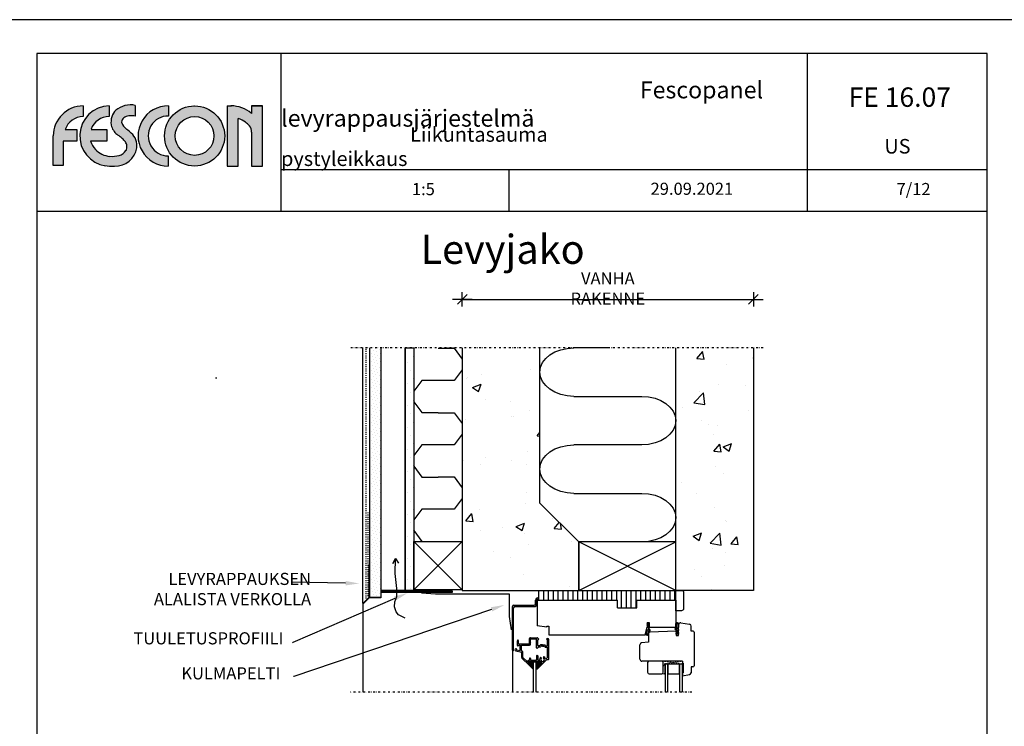
# Model space of a CAD drawing. Extents: x 0 to 30369, y 0 to 2970.
# Drawn here: x 7158 to 8172, y 2242 to 2970 of the extents above; entities that cross this region are included whole.
import ezdxf
from ezdxf import colors
from ezdxf.entities.mleader import LeaderData, LeaderLine
from ezdxf.enums import TextEntityAlignment as Align
from ezdxf.math import Vec2, Vec3

# ---------------------------------------------------------------- set-up
doc = ezdxf.new("R2010")
doc.units = 0
doc.header["$PDSIZE"] = 50
doc.linetypes.add('KEL', pattern=[2.25, 1, -1.25])
doc.linetypes.add('PKEL', pattern=[5, 2, -1.5, 0, -1.5])
doc.layers.get('0').update_dxf_attribs({"color": 1, "linetype": 'CONTINUOUS'})
doc.layers.get('Defpoints').update_dxf_attribs({"linetype": 'CONTINUOUS'})
for name, color, linetype in [('5', 5, 'CONTINUOUS'), ('6', 6, 'CONTINUOUS'), ('7', 7, 'CONTINUOUS'), ('R3-1', 6, 'CONTINUOUS'), ('R3-2', 7, 'CONTINUOUS'), ('R3RAUD-2', 7, 'CONTINUOUS'), ('R3US', 7, 'CONTINUOUS'), ('r4listat', 7, 'CONTINUOUS'), ('R5AINE', 15, 'CONTINUOUS'), ('R5BETMUS', 254, 'CONTINUOUS'), ('R8KATKOS', 8, 'CONTINUOUS'), ('R8MERKINNAT', 6, 'CONTINUOUS'), ('R8PAAMIT', 6, 'CONTINUOUS'), ('R8TXT-1', 6, 'CONTINUOUS'), ('R8TXT-2', 7, 'CONTINUOUS')]:
    doc.layers.add(name, color=color, linetype=linetype)
doc.layers.add('fesconlogo', color=7, linetype='CONTINUOUS', true_color=0xe00000)
doc.layers.add('R0KOMMENTIT', color=1, linetype='CONTINUOUS', plot=False)
doc.styles.add('S', font='istorak', dxfattribs={"width": 0.8})
doc.styles.get("Standard").update_dxf_attribs({"font": 'arial.ttf'})
doc.dimstyles.new('RAK0', dxfattribs={"dimscale": 20, "dimtxt": 2.5, "dimasz": 0.1, "dimexe": 0, "dimexo": 0, "dimgap": 1, "dimtad": 1, "dimdec": 0, "dimzin": 0, "dimdsep": 46, "dimtxsty": 'S', "dimblk": 'R8MITTA', "dimblk1": 'R8MITTA', "dimblk2": 'R8MITTA', "dimsah": 1, "dimcen": 2.5, "dimse1": 1, "dimse2": 1, "dimclrt": 3, "dimadec": 0, "dimazin": 0, "dimtp": 6, "dimtm": 6, "dimtfac": 1, "dimtdec": 4, "dimtofl": 0, "dimtmove": 0, "dimatfit": 3, "dimldrblk": 'R8MITTA', "dimfxl": 1, "dimtolj": 1, "dimtzin": 0, "dimarcsym": 0})

# ---------------------------------------------------------------- blocks, each defined once
blk = doc.blocks.new('R8MITTA', base_point=(3180, 3140))
for p, q in [((3170, 3130), (3190, 3150)), ((3180, 3155), (3180, 3125)), ((3160, 3140), (3200, 3140))]:
    blk.add_line(p, q)
blk = doc.blocks.new('*D36')
at = {"layer": 'Defpoints', "color": 0, "transparency": 16777216}
for p in [(7913.8, 2681.7), (7613.8, 2631.7), (7913.8, 2631.7)]:
    blk.add_point(p, dxfattribs=at)
at = {"layer": 'R8PAAMIT', "color": 0, "lineweight": -2, "transparency": 16777216}
blk.add_line((7614.3, 2681.7), (7913.3, 2681.7), dxfattribs=at)
at = {"layer": 'R8PAAMIT', "color": 0, "lineweight": -2, "transparency": 16777216, "xscale": 0.5, "yscale": 0.5, "zscale": 0.5, "rotation": 180}
blk.add_blockref('R8MITTA', (7613.8, 2681.7), dxfattribs=at)
at = {"layer": 'R8PAAMIT', "color": 0, "lineweight": -2, "transparency": 16777216, "xscale": 0.5, "yscale": 0.5, "zscale": 0.5}
blk.add_blockref('R8MITTA', (7913.8, 2681.7), dxfattribs=at)
at = {"layer": 'R8PAAMIT', "color": 3, "transparency": 16777216, "insert": (7763.8, 2692.9), "char_height": 12.5, "attachment_point": 5, "style": 'S'}
blk.add_mtext('\\A1;VANHA RAKENNE', dxfattribs=at)
blk = doc.blocks.new('_DatumFilled')
at = {"color": 0, "linetype": 'ByBlock'}
blk.add_solid([(0, 0.6), (-1, 0), (0, -0.6)], dxfattribs=at)
blk = doc.blocks.new('r4iksmb1')
at = {"layer": 'R3-1'}
for p, q in [((-144.5, -18.8), (-144.5, -15.2)), ((-143.3, -20), (-143.3, -15.2)), ((-143, -15), (-143, -41.5)), ((-143, -15), (-60, -15)), ((-142.1, -12.8), (-141.9, -12.8)), ((-142.1, -14), (-141.9, -14)), ((-60, -23), (-60, -15)), ((-40, -23), (-40, -15)), ((-40, -15), (0, -15)), ((0, -15), (0, -43)), ((-168.3, -66.7), (-168.3, -21.8)), ((-167.1, -66.7), (-167.1, -23)), ((-166.8, -20.3), (-146, -20.3)), ((-165.6, -21.5), (-144.8, -21.5)), ((-60, -23), (-40, -23)), ((-29.5, -38), (-27.5, -38)), ((-29.5, -38), (-29.5, -43)), ((-29.5, -39.1), (-28.8, -38)), ((-29.2, -39.3), (-29.5, -39.1)), ((-29.5, -40.5), (-29.2, -40.3)), ((-29.5, -40.9), (-29.5, -40.5)), ((-29.2, -40.3), (-29.2, -39.3)), ((-28.8, -38), (-28.5, -38.1)), ((-28.5, -38.1), (-27.5, -39.5)), ((-28.1, -39.7), (-28.3, -40)), ((-28.3, -40), (-28.3, -41)), ((-27.5, -40.6), (-28.1, -39.7)), ((-27.5, -38), (-27.5, -43)), ((-27.5, -39.5), (-27.5, -40.6)), ((0, -39.2), (0.7, -38.6)), ((0, -43.4), (0, -39.2)), ((0.8, -39.5), (0.7, -39.5)), ((0.8, -42), (0.8, -39.7)), ((0.9, -39.3), (1.1, -39.2)), ((1, -38.4), (1.9, -38.4)), ((1.4, -39.1), (1.9, -39.1)), ((1.9, -39.1), (2.2, -39.5)), ((2.1, -38.5), (2.7, -38.8)), ((2.4, -39.8), (2.3, -40.5)), ((2.3, -40.5), (2.3, -42.3)), ((3, -40.1), (2.9, -43)), ((3, -39.1), (3.1, -39.7)), ((3.1, -39.7), (3, -40.1)), ((3, -51.5), (3, -40.5)), ((5.3, -38.5), (14.2, -40)), ((-133, -43), (-143, -41.5)), ((-133, -42), (-131, -42)), ((-131, -42), (-131, -51)), ((-31.5, -51), (-29.5, -43)), ((-31.1, -49.4), (-30.4, -46.6)), ((-31.1, -50), (-31.1, -49.4)), ((-30.9, -50.8), (-31.1, -50)), ((-30.4, -46.6), (-29.9, -45.4)), ((-30.4, -49.7), (-30.2, -49)), ((-30.3, -50.4), (-30.4, -50.1)), ((-29.9, -50.4), (-30.3, -50.4)), ((-30.2, -49), (-29.8, -47.3)), ((-29.9, -45.4), (-29.7, -44.8)), ((-29.8, -47.3), (-29.5, -46.3)), ((-29.7, -44.3), (-29.5, -43.1)), ((-29.7, -44.3), (-29.7, -44.3)), ((-29.7, -44.5), (-29.7, -44.3)), ((-29.7, -44.8), (-29.7, -44.5)), ((-29.2, -41.2), (-29.5, -40.9)), ((-29.5, -43.1), (-29.2, -42.5)), ((-29.2, -50), (-29.5, -50.3)), ((-29.3, -46), (-28.2, -45.4)), ((-29.2, -42.5), (-29.2, -41.2)), ((-28.8, -49.3), (-29.2, -50)), ((-28.5, -47.5), (-28.8, -49.3)), ((-28.3, -50.4), (-28.7, -51)), ((-27.5, -46.4), (-28.5, -47.5)), ((-28.3, -42.5), (-28.4, -43.3)), ((-28.3, -41), (-27.5, -41.9)), ((-28.2, -42.2), (-28.3, -42.5)), ((-27.9, -48.4), (-28.3, -50.4)), ((-27.7, -42.7), (-28.2, -42.2)), ((-28, -49.2), (-28, -58.5)), ((-27.9, -44.3), (-27.1, -44.7)), ((-27.5, -42.5), (-27.7, -42.7)), ((-27.3, -47.5), (-27.7, -48)), ((-27.6, -45.6), (-27.4, -45.8)), ((-27.5, -41.9), (-27.5, -42.5)), ((-27.5, -43), (0, -43)), ((-27.3, -47.4), (-26.9, -47.3)), ((-26.2, -45.9), (-27.1, -44.7)), ((0.5, -47.1), (-26.8, -48)), ((-26.3, -46.4), (-26.2, -45.9)), ((-0.7, -44.2), (-0.8, -45)), ((0, -43.4), (-0.6, -43.9)), ((-0.6, -45.5), (0.1, -45.8)), ((0.2, -44.3), (0.1, -44.5)), ((0.1, -45.8), (1.2, -46.2)), ((0.7, -43.8), (0.2, -44.3)), ((0.4, -50), (0.5, -48.9)), ((1.9, -51.4), (0.4, -50)), ((0.5, -45), (0.7, -45.1)), ((0.5, -47.1), (0.6, -46.9)), ((0.5, -47.1), (0.5, -51.6)), ((0.5, -47.7), (0.5, -47.1)), ((1.7, -48.5), (0.5, -47.7)), ((0.5, -48.9), (1.5, -49.8)), ((0.6, -46.9), (1.6, -47.3)), ((0.8, -43.4), (0.8, -42)), ((1.3, -44.9), (1.5, -44.5)), ((1.5, -49.8), (1.7, -49.5)), ((2.1, -43.2), (1.6, -44.4)), ((1.7, -47), (1.6, -46.5)), ((1.6, -47.3), (1.7, -47)), ((1.7, -49.5), (1.7, -48.5)), ((2.3, -42.3), (2.1, -43.2)), ((2.4, -44.1), (2.2, -44.8)), ((2.2, -44.8), (2.2, -44.9)), ((2.9, -50.3), (2.2, -51.5)), ((2.9, -43), (2.4, -44.1)), ((3, -46.3), (2.6, -47)), ((2.6, -47), (2.6, -48.3)), ((2.6, -48.3), (2.9, -48.6)), ((2.7, -49.1), (2.6, -50.2)), ((2.6, -50.2), (2.9, -50.3)), ((2.9, -49), (2.7, -49.1)), ((2.8, -45.4), (3, -45.4)), ((2.9, -48.6), (2.9, -49)), ((3, -45.4), (3, -46.3)), ((16, -47), (15.8, -41.9)), ((18, -47), (16, -47)), ((19, -48), (19, -82.7)), ((-163.3, -61.7), (-163.3, -56.9)), ((-162.1, -59.9), (-162.1, -56.9)), ((-161.8, -60.2), (-151.1, -60.2)), ((-150.8, -59.9), (-150.8, -54.8)), ((-149.8, -53.8), (-142.5, -53.8)), ((-149.6, -59.2), (-149.6, -55.3)), ((-149.6, -59.2), (-149.4, -59.4)), ((-149.6, -59.5), (-149.4, -59.4)), ((-149.6, -60.4), (-149.6, -59.5)), ((-149.3, -55), (-148.5, -55)), ((-148.5, -55), (-148.4, -55.1)), ((-148.2, -55), (-148.4, -55.1)), ((-148.2, -55), (-144.7, -55)), ((-144.7, -55), (-144.6, -55.1)), ((-144.4, -55), (-144.6, -55.1)), ((-144.4, -55), (-143.7, -55)), ((-143.4, -64.3), (-143.4, -55.3)), ((-142.2, -54.5), (-142.2, -54.1)), ((-142.2, -62), (-142.2, -56.1)), ((-141.7, -54.8), (-141.9, -54.8)), ((-141.7, -55.8), (-141.9, -55.8)), ((-141.2, -55.3), (-141.2, -55.3)), ((-133.2, -55.3), (-133.2, -55.3)), ((-132.7, -54.8), (-132, -54.8)), ((-132.7, -55.8), (-132.5, -55.8)), ((-132.2, -62), (-132.2, -56.1)), ((-131, -51), (-31.5, -51)), ((-131, -76.1), (-131, -55.8)), ((-28, -58.5), (-35.2, -59.2)), ((-30, -51.3), (-30.9, -50.8)), ((-29.1, -51.2), (-30, -51.3)), ((0.5, -51.6), (3, -51.5)), ((2.2, -51.5), (1.9, -51.4)), ((-165.8, -66.3), (-165.8, -66.3)), ((-165, -67.3), (-159, -68.6)), ((-164.8, -65.3), (-164.4, -65.3)), ((-164.1, -66), (-164.1, -65.6)), ((-163.9, -66.3), (-160.7, -67)), ((-161.8, -61.4), (-160.6, -61.4)), ((-160.3, -66.7), (-160.3, -61.7)), ((-159.1, -67.1), (-159.1, -61.4)), ((-159.1, -61.4), (-150.6, -61.4)), ((-158.9, -67.4), (-158.4, -67.5)), ((-158.8, -74.2), (-158.8, -68.9)), ((-157.6, -74.1), (-157.6, -68.5)), ((-142.2, -63.8), (-142.2, -64.3)), ((-140.4, -62.3), (-141.9, -62.3)), ((-139.8, -63.5), (-141.9, -63.5)), ((-139.8, -61.4), (-140.2, -62.1)), ((-137.3, -61.3), (-139.5, -61.3)), ((-139.1, -62.6), (-139.5, -63.3)), ((-137.2, -62.5), (-138.8, -62.5)), ((-137.3, -61.3), (-137.2, -61.4)), ((-137, -61.3), (-137.2, -61.4)), ((-137.2, -62.5), (-135.6, -62.5)), ((-137, -61.3), (-134.9, -61.3)), ((-135.3, -62.6), (-134.9, -63.3)), ((-134.6, -61.4), (-134.2, -62.1)), ((-134.6, -63.5), (-132.5, -63.5)), ((-133.9, -62.3), (-132.5, -62.3)), ((-132.2, -73.9), (-132.2, -63.8)), ((-37, -76), (-37, -61.2)), ((-151.2, -82.2), (-158.5, -74.9)), ((-153.2, -78.5), (-157.6, -74.1)), ((-150.8, -76.6), (-152.8, -78.5)), ((-150.5, -78), (-152, -79.5)), ((-151.8, -80), (-150.8, -80)), ((-150.8, -75.4), (-150.8, -76.6)), ((-150.3, -77.9), (-140.1, -77.9)), ((-150.3, -81.8), (-150.3, -80.5)), ((-149.6, -75.4), (-149.6, -75.5)), ((-149.6, -75.5), (-149.4, -75.7)), ((-149.6, -75.8), (-149.4, -75.7)), ((-149.6, -75.8), (-149.6, -76.6)), ((-149.3, -76.9), (-148.5, -76.9)), ((-148.5, -76.9), (-148.4, -76.7)), ((-148.2, -76.9), (-148.4, -76.7)), ((-148.2, -76.9), (-144.7, -76.9)), ((-144.7, -76.9), (-144.6, -76.7)), ((-144.4, -76.9), (-144.6, -76.7)), ((-144.4, -76.9), (-143.7, -76.9)), ((-143.4, -72.4), (-143.4, -76.6)), ((-143.3, -85.1), (-138, -79.8)), ((-142.5, -85.9), (-133.1, -76.5)), ((-142.2, -72.4), (-142.2, -76.6)), ((-141.9, -76.9), (-140.6, -76.9)), ((-138.6, -74.7), (-139, -74.3)), ((-136.5, -74.3), (-136.2, -73.8)), ((-133.7, -75.6), (-132.3, -74.1)), ((-132.9, -76.4), (-131.3, -76.4)), ((7, -78), (-35, -78)), ((-29, -79.5), (-29, -89.5)), ((-14.5, -78), (-27.5, -78)), ((-13, -89.5), (-13, -79.5)), ((7, -78), (7, -80)), ((7, -80), (7.7, -80)), ((7.7, -80), (7.7, -90)), ((-151.2, -82.2), (-147, -86.1)), ((-142.9, -86.2), (-144, -86.2)), ((-27.5, -91), (-14.5, -91)), ((-13.8, -90.8), (-12, -90.9)), ((-13, -83), (-11.8, -81.9)), ((-11.7, -81.9), (-11.2, -81.9)), ((-11, -89.9), (-11, -82.1)), ((7, -90), (7, -93)), ((7, -90), (7.7, -90)), ((16, -84), (15.8, -89.9)), ((17.7, -84), (16, -84)), ((7, -93), (14.1, -91.8))]:
    blk.add_line(p, q, dxfattribs=at)
at = {"layer": 'R3-1', "linetype": 'Continuous'}
blk.add_line((-133, -43), (-133, -42), dxfattribs=at)
at = {"layer": 'R3-1'}
for points in [[(-144, -110), (-144, -79), (-147, -79), (-147, -110)], [(-8, -110), (-8, -81), (-11, -81), (-11, -110)], [(-8, -81), (-8, -91), (4, -91), (4, -81), (-8, -81)], [(7, -110), (7, -81), (4, -81), (4, -110)]]:
    blk.add_lwpolyline(points, dxfattribs=at)
at = {"layer": 'R3-1', "linetype": 'KEL'}
blk.add_lwpolyline([(-11, -81), (-11, -78), (7, -81), (7, -78), (-11, -81)], dxfattribs=at)
at = {"layer": 'R3-1'}
for centre, radius, start, end in [((-146, -18.8), 1.5, 270, 0), ((-144.8, -20), 1.5, 270, 0), ((-142.1, -15.2), 2.4, 90, 180), ((-142.1, -15.2), 1.2, 90, 180), ((-141.9, -13.4), 0.6, 270, 90), ((-166.8, -21.8), 1.5, 90, 180), ((-165.6, -23), 1.5, 90, 180), ((1, -38.9), 0.5, 92.5786, 133.5197), ((1.3, -39.7), 0.5, 131.6005, 180.5122), ((1.4, -39.6), 0.5, 87.1873, 131.6005), ((1.9, -38.9), 0.5, 61.0304, 92.5786), ((1.9, -39.8), 0.5, 357.0576, 40.9603), ((2.5, -39.2), 0.5, 14.1614, 61.0304), ((5, -40.5), 2, 80.2776, 180), ((13.9, -42), 2, 1.6584, 80.2776), ((-30, -49.9), 0.5, 162.9236, 204.5547), ((-29.8, -49.9), 0.5, 263.2516, 311.6005), ((-29, -46.4), 0.5, 119.2055, 161.9163), ((-27.4, -43.4), 1, 171.5343, 243.778), ((-28, -45.8), 0.5, 30.6293, 119.2055), ((-26.8, -49.2), 1.25, 91.8476, 180), ((-26.9, -48.6), 1, 144.4282, 169.4858), ((-27.9, -46.1), 0.5, 317.1028, 30.6293), ((-27.3, -46.3), 1, 290.9531, 355.4384), ((-0.3, -45), 0.5, 174.1307, 241.0304), ((-0.2, -44.2), 0.5, 130.9495, 174.1307), ((0.6, -44.5), 0.5, 175.8497, 252.8383), ((0.3, -43.5), 0.5, 311.25, 2.5453), ((0.9, -44.6), 0.5, 252.8383, 320.5667), ((1.1, -46.6), 0.5, 18.155, 73.5138), ((1.1, -44.2), 0.5, 320.5667, 335.3834), ((2.7, -44.9), 0.5, 182.5226, 274.4148), ((18, -48), 1, 0, 90), ((-162.7, -56.9), 0.6, 0, 180), ((-161.8, -59.9), 0.3, 180, 270), ((-151.1, -59.9), 0.3, 270, 0), ((-149.8, -54.8), 1, 90, 180), ((-150.6, -60.4), 1, 270, 360), ((-149.3, -55.3), 0.3, 90, 180), ((-143.7, -55.3), 0.3, 0, 90), ((-142.5, -54.1), 0.3, 0, 90), ((-141.9, -54.5), 0.3, 180, 270), ((-141.9, -56.1), 0.3, 90, 180), ((-141.7, -55.3), 0.5, 360, 90), ((-141.7, -55.3), 0.5, 270, 0), ((-132.7, -55.3), 0.5, 90, 180), ((-132.7, -55.3), 0.5, 180, 270), ((-132.5, -56.1), 0.3, 0, 90), ((-132, -55.8), 1, 0, 90), ((-35, -61.2), 2, 95.6446, 180), ((-29.1, -50.7), 0.5, 272.5786, 324.82), ((-167.7, -66.7), 0.6, 180, 0), ((-164.8, -66.3), 1, 90, 180), ((-164.8, -66.3), 1, 180, 258), ((-164.4, -65.6), 0.3, 0, 90), ((-163.8, -66), 0.3, 180, 258), ((-162.7, -61.7), 0.6, 180, 0), ((-161.8, -61.7), 0.3, 90, 180), ((-160.6, -66.7), 0.3, 258, 0), ((-160.6, -61.7), 0.3, 0, 90), ((-158.8, -67.1), 0.3, 180, 258), ((-159.1, -68.9), 0.3, 0, 78), ((-158.6, -68.5), 1, 360, 78), ((-142.8, -64.3), 0.6, 180, 0), ((-141.9, -62), 0.3, 180, 270), ((-141.9, -63.8), 0.3, 90, 180), ((-140.4, -62), 0.3, 270, 330), ((-139.5, -61.6), 0.3, 90, 150), ((-139.8, -63.2), 0.3, 270, 330), ((-138.8, -62.8), 0.3, 90, 150), ((-135.6, -62.8), 0.3, 30, 90), ((-134.9, -61.6), 0.3, 30, 90), ((-134.6, -63.2), 0.3, 210, 270), ((-133.9, -62), 0.3, 210, 270), ((-132.5, -62), 0.3, 270, 360), ((-132.5, -63.8), 0.3, 360, 90), ((-157.8, -74.2), 1, 180, 225), ((-153, -78.3), 0.3, 225, 315), ((-151.8, -79.7), 0.3, 135, 270), ((-150.2, -75.5), 0.6, 0, 180), ((-150.8, -80.5), 0.55, 360, 90), ((-150.3, -78.2), 0.3, 90, 135), ((-149.3, -76.6), 0.3, 180, 270), ((-143.7, -76.6), 0.3, 270, 0), ((-142.8, -72.5), 0.6, 0, 180), ((-141.9, -76.6), 0.3, 180, 270), ((-140.6, -76.6), 0.3, 270, 3.3723), ((-137.2, -76.4), 3.1, 136.1506, 183.3723), ((-140.1, -78.2), 0.3, 31.9657, 90), ((-137.2, -76.4), 3.1, 211.9657, 252.2006), ((-139.2, -74.4), 0.3, 40, 136.1506), ((-137.2, -76.4), 1.9, 137.8375, 62.1625), ((-138.8, -74.9), 0.3, 317.8375, 40), ((-138.2, -79.6), 0.3, 315, 72.2006), ((-136.2, -74.4), 0.3, 160, 242.1625), ((-136, -73.9), 0.3, 63.8494, 160), ((-137.2, -76.4), 3.1, 17.7994, 63.8494), ((-134, -75.3), 0.3, 197.7994, 315), ((-132.9, -76.7), 0.3, 90, 135), ((-132.5, -73.9), 0.3, 315, 0), ((-131.3, -76.1), 0.3, 270, 0), ((-35, -76), 2, 180, 270), ((-27.5, -79.5), 1.5, 90, 180), ((-14.5, -79.5), 1.5, 0, 90), ((-150.8, -81.8), 0.55, 225, 0), ((-142.9, -85.5), 0.55, 135, 315), ((-27.5, -89.5), 1.5, 180, 270), ((-14.5, -89.5), 1.5, 270, 0), ((-12, -89.9), 1, 267.7291, 0), ((-11.7, -82.1), 0.2, 90, 131.4641), ((-11.2, -82.1), 0.2, 0, 90), ((13.8, -89.8), 2, 279.5108, 357.9664), ((17.7, -82.7), 1.25, 270, 0)]:
    blk.add_arc(centre, radius, start, end, dxfattribs=at)
for p in [(-151, -79), (-150, -79), (-150, -80), (-150, -81), (-149, -79), (-149, -80), (-149, -81), (-148, -79), (-148, -80), (-148, -81), (-143, -79), (-143, -80), (-143, -81), (-142, -79), (-142, -80), (-142, -81), (-141, -79), (-141, -80), (-141, -81), (-140, -79), (-140, -80), (-140, -81), (-139, -80), (-150, -82), (-149, -82), (-149, -83), (-148, -82), (-148, -83), (-148, -84), (-143, -82), (-143, -83), (-143, -84), (-142, -82), (-142, -83), (-141, -82)]:
    blk.add_point(p, dxfattribs=at)
blk = doc.blocks.new('r45200')
at = {"layer": 'r4listat'}
blk.add_lwpolyline([(0, 0), (0, 21), (6, 21, -0.414214), (8, 19), (8, 2, -0.414214), (6, 0)], format="xyb", close=True, dxfattribs=at)
blk = doc.blocks.new('r5villa2')
blk.add_lwpolyline([(0, 0.5), (0, 0.75, -1), (0.5, 0.75), (0.5, 0.25, 1), (1, 0.25), (1, 0.5)], format="xyb")
blk = doc.blocks.new('r5villap')
for p, q in [((0.167, 1), (0, 0.833)), ((0.333, 1), (0.167, 1)), ((0.5, 0.833), (0.333, 1)), ((0, 0.833), (0, 0.5)), ((0.5, 0.167), (0.5, 0.833)), ((1, 0.5), (1, 0.167)), ((0.667, 0), (0.5, 0.167)), ((1, 0.167), (0.833, 0)), ((0.833, 0), (0.667, 0))]:
    blk.add_line(p, q)
blk = doc.blocks.new('Fescon logo')
at = {"layer": 'fesconlogo'}
h = blk.add_hatch(color=256, dxfattribs=at)
h.dxf.hatch_style = 1
h.paths.add_polyline_path([(61.6, 100.7), (61.6, 122.7, 0.411972), (0.1, 60.7), (0.1, 0), (20.2, 0), (20.2, 49.8), (48.9, 49.8), (48.9, 74.1), (24.5, 74.1, -0.313483)])
h = blk.add_hatch(color=256, dxfattribs=at)
h.dxf.hatch_style = 1
h.paths.add_polyline_path([(115.1, 100.7), (115.1, 122.7, 0.905203), (105.9, -0.4, 0.047568), (126.5, -1.9, 0.370979), (172.2, 36.4, 0.25306), (160.8, 66.5, 0.040276), (151.5, 74.2, -0.179097), (141, 88.9, -0.230409), (145.7, 98, -0.151902), (155.7, 102.3, -0.070189), (169.1, 101.4), (169.2, 123.7, 0.226311), (128.9, 113.6, 0.032023), (126.5, 111.3, 0.23437), (120.3, 79.9, 0.148586), (133.5, 62.3, -0.021158), (142.1, 55.6, -0.036448), (148.8, 48.5, -0.157378), (151.6, 40.4, -0.127708), (150.1, 30.5, -0.184017), (135.4, 20.2, -0.087401), (116.5, 18.7, -0.183079), (86.9, 32.8, -0.124036), (77.1, 49.8), (110.8, 49.8), (110.8, 74.3), (78, 74.3, -0.312233)])
h = blk.add_hatch(color=256, dxfattribs=at)
h.dxf.hatch_style = 1
h.paths.add_polyline_path([(237.1, -1.3), (237.1, 19.7, -1.013026), (237.6, 101.7), (237.6, 122.7, 1.008595)])
h = blk.add_hatch(color=256, dxfattribs=at)
h.dxf.hatch_style = 1
h.paths.add_polyline_path([(229.4, 60.7, 1), (353.4, 60.7, 1)])
h.paths.add_polyline_path([(331.4, 60.7, -1), (251.4, 60.7, -1)], flags=16)
h = blk.add_hatch(color=256, dxfattribs=at)
h.dxf.hatch_style = 1
h.paths.add_polyline_path([(366.4, 122.7), (358.7, 122.7), (358.7, -1.4), (381.3, -1.4), (381.3, 96.4, -0.076807), (396.5, 89.1, -0.05985), (404.6, 81.6, -0.148512), (409, 68.2), (409, -1.3), (431.1, -1.3), (431.1, 122.7), (408.9, 122.7), (408.9, 107.2, 0.180542)])
for p, q in [((61.6, 122.7), (61.6, 100.7)), ((115.1, 122.7), (115.1, 100.7)), ((169.2, 123.7), (169.1, 101.4)), ((237.6, 122.7), (237.6, 101.7)), ((289.8, 122.7), (290.7, 122.7)), ((358.7, 122.7), (358.7, -1.4)), ((358.7, 122.7), (367.4, 122.7)), ((431.1, 122.7), (408.9, 122.7)), ((408.9, 122.7), (408.9, 107.2)), ((408.9, 122.7), (431.1, 122.7)), ((431.1, -1.3), (431.1, 122.7)), ((381.3, -1.4), (381.3, 96.4)), ((24.5, 74.1), (48.9, 74.1)), ((48.9, 74.1), (48.9, 49.8)), ((78, 74.3), (110.8, 74.3)), ((110.8, 74.3), (110.8, 49.8)), ((409, 68.2), (409, -1.3)), ((0.1, 0), (0.1, 60.7)), ((48.9, 49.8), (20.2, 49.8)), ((20.2, 49.8), (20.2, 0)), ((110.8, 49.8), (77.1, 49.8)), ((20.2, 0), (0, 0)), ((237.1, 19.7), (237.1, -1.3)), ((358.7, -1.4), (381.3, -1.4)), ((409, -1.3), (431.1, -1.3))]:
    blk.add_line(p, q, dxfattribs=at)
for radius in [62, 40]:
    blk.add_circle((291.4, 60.7), radius, dxfattribs=at)
for centre, radius, start, end in [((62.1, 60.7), 62, 90.4415, 180.0026), ((116.7, 60.7), 62, 91.4175, 261.7678), ((159.6, 76.4), 48.3, 78.5349, 129.5424), ((236.8, 60.7), 62, 89.5766, 270.2595), ((366.9, 58.1), 64.6, 49.5238, 90.46), ((155, 89.3), 36, 142.3495, 195.3448), ((146.2, 93.8), 26.4, 124.2465, 138.5757), ((157.5, 84.1), 18.3, 95.7231, 130.2723), ((159.4, 54.4), 48, 78.2979, 94.3578), ((236.8, 60.7), 41, 88.9094, 270.3925), ((62.2, 60.7), 40, 90.8316, 160.4528), ((115.6, 60.7), 40, 90.6823, 160.0425), ((152.7, 88.6), 11.7, 126.5952, 178.4954), ((166.2, 95.8), 26.1, 195.1187, 235.7341), ((365.2, 43.8), 55.1, 55.3913, 72.9368), ((369.2, 51.4), 46.5, 40.4616, 54.1349), ((384.8, 67.7), 24.2, 1.2121, 35.0016), ((155.7, 92.9), 37.8, 199.9751, 233.9166), ((58.1, -42.9), 129.5, 49.5707, 54.4068), ((108.3, 12.9), 75, 45.5864, 54.8119), ((138.6, 40.8), 33.9, 352.4163, 49.2208), ((115.6, 60.7), 40, 195.8694, 224.1623), ((97.1, 6.4), 66.7, 39.2172, 47.5135), ((137.6, 40.1), 14, 1.0788, 37.0576), ((120.3, 64.8), 46.3, 223.7514, 265.2739), ((121.6, 73.1), 54.6, 264.595, 285.4628), ((127.1, 43.8), 45.7, 269.1699, 350.5851), ((129.2, 44.7), 25.2, 286.01, 325.3032), ((131.8, 38.4), 19.9, 337.343, 6.0927), ((124, 106.7), 108.6, 260.3977, 271.2911)]:
    blk.add_arc(centre, radius, start, end, dxfattribs=at)
blk = doc.blocks.new('Fescon detsivu')
at = {"layer": 'R0KOMMENTIT'}
blk.add_lwpolyline([(0, 0), (2100, 0), (2100, 2970), (0, 2970)], close=True, dxfattribs=at)
at = {"layer": 'R8TXT-2'}
for p, q in [((574, 2575.5), (574, 2900)), ((1658.9, 2575.5), (1658.9, 2900)), ((574, 2661.3), (2030, 2661.3)), ((1044.3, 2575.5), (1044.3, 2661.3)), ((70, 2575.5), (2030, 2575.5))]:
    blk.add_line(p, q, dxfattribs=at)
blk.add_lwpolyline([(70, 70), (2030, 70), (2030, 2900), (70, 2900)], close=True, dxfattribs=at)
at = {"layer": 'R8TXT-1'}
for tag, p in [('MK', (867.3, 2608.2)), ('PVM', (1420.9, 2608.9)), ('SIVUNUMERO', (1877.9, 2608.3))]:
    blk.add_attdef(tag, text='', height=25, dxfattribs=at).set_placement(p, align=Align.CENTER)
at = {"layer": 'R8TXT-2'}
for tag, height, p in [('DETALJINUMERO', 40, (1849.5, 2790.3)), ('RT', 30, (1844.7, 2694))]:
    blk.add_attdef(tag, text='', height=height, dxfattribs=at).set_placement(p, align=Align.CENTER)

msp = doc.modelspace()

# ---------------------------------------------------------------- hatches: boundary and pattern name
at = {"layer": 'R3-1'}
h = msp.add_hatch(dxfattribs=at)
h.set_pattern_fill('DOTS', color=256, scale=2, angle=45, style=0)
h.set_pattern_definition([(45, (5373.7665, 1566.688), (-1.122532, 3.367596), [0, -3.175])])
h.paths.add_polyline_path([(7529.8, 2631.7), (7518.3, 2631.7), (7518.3, 2399.4), (7518.4, 2399.4), (7518.4, 2374.6), (7529.8, 2374.6), (7529.8, 2381.9), (7529.8, 2381.9)])
at = {"layer": 'R5AINE'}
h = msp.add_hatch(dxfattribs=at)
h.set_pattern_fill('DOTS', color=256, scale=5, angle=45, style=0)
h.set_pattern_definition([(45, (-157.132, 9618.6944), (-2.80633, 8.41899), [0, -7.9375])])
h.paths.add_polyline_path([(7554.8, 2631.7), (7563.8, 2631.7), (7563.8, 2381.7), (7554.8, 2381.7)])
h = msp.add_hatch(dxfattribs=at)
h.set_pattern_fill('AR-CONC', color=256, scale=0.5, style=0)
h.set_pattern_definition([(50, (-157.13, 9618.694), (91.09233, -7.96954), [9.525, -104.775]), (355, (-157.13, 9618.69), (-17.6214, 95.5283), [7.62, -83.82]), (100.451, (-149.54, 9618.03), (73.47125, 87.55834), [8.095, -89.045]), (46.1842, (-157.13, 9644.1), (135.5395, -21.0212), [14.2875, -157.1625]), (96.6356, (-145.84, 9642.34), (118.7021, 123.7128), [12.1425, -133.5675]), (351.184, (-157.13, 9644.1), (118.7023, 123.7126), [11.43, -125.73]), (21, (-144.43, 9637.744), (75.80744, -51.13276), [9.525, -104.775]), (326, (-144.43, 9637.74), (30.901, 92.094), [7.62, -83.82]), (71.4514, (-138.11, 9633.48), (106.70825, 40.9614), [8.095, -89.045]), (37.5, (-157.132, 9618.694), (1.5443, 42.27752), [0, -82.804, 0, -85.09, 0, -84.1375]), (7.5, (-157.13, 9618.694), (33.40983, 50.09029), [0, -48.514, 0, -80.899, 0, -32.0675]), (327.5, (-185.453, 9618.694), (67.7953, -2.86437), [0, -31.75, 0, -99.06, 0, -131.445]), (317.5, (-198.15, 9618.694), (74.0646, 12.71325), [0, -41.275, 0, -65.786, 0, -93.345])])
h.paths.add_polyline_path([(7693.8, 2631.7), (7613.8, 2631.7), (7613.8, 2381.7), (7733.8, 2381.7), (7733.8, 2431.7), (7693.8, 2471.7)])
h.paths.add_polyline_path([(7913.8, 2631.7), (7833.8, 2631.7), (7833.8, 2381.7), (7913.8, 2381.7)])

# ---------------------------------------------------------------- linework, layer by layer
at = {"layer": '5'}
for p, q in [((7693.8, 2471.7), (7693.8, 2631.7)), ((7913.8, 2631.7), (7913.8, 2381.7)), ((7733.8, 2431.7), (7693.8, 2471.7)), ((7733.8, 2381.7), (7733.8, 2431.7)), ((7913.8, 2381.7), (7833.8, 2381.7))]:
    msp.add_line(p, q, dxfattribs=at)
at = {"layer": '6'}
for p, q in [((7359.5, 2600.7), (7360.6, 2600.7)), ((7517.8, 2408.4), (7518.2, 2408.4)), ((7517.8, 2374.6), (7517.8, 2408.4)), ((7518.2, 2408.4), (7518.2, 2374.6)), ((7544.9, 2414.4), (7542, 2409.4)), ((7542, 2409.4), (7544.9, 2414.4)), ((7544.5, 2399), (7544.9, 2414.4)), ((7544.9, 2414.4), (7548.1, 2409.6)), ((7546.2, 2383.7), (7544.5, 2399)), ((7544.3, 2370), (7546.4, 2375.5)), ((7546.4, 2375.5), (7546.2, 2383.7)), ((7517.8, 2374.6), (7511.2, 2368.2)), ((7517.9, 2374.1), (7511.5, 2367.9)), ((7529.8, 2374.1), (7517.9, 2374.1)), ((7518.2, 2374.6), (7529.8, 2374.6)), ((7518.2, 2374.6), (7529.8, 2374.6)), ((7529.8, 2374.6), (7529.8, 2374.1)), ((7543.9, 2364.7), (7544.3, 2370)), ((7545.6, 2359.7), (7543.9, 2364.7)), ((7548.1, 2356.3), (7545.6, 2359.7)), ((7554.8, 2352.9), (7548.1, 2356.3))]:
    msp.add_line(p, q, dxfattribs=at)
at = {"layer": '7'}
msp.add_line((7511.2, 2368.2), (7511.5, 2367.9), dxfattribs=at)
at = {"layer": 'R3-1', "linetype": 'KEL'}
for p, q in [((7514.8, 2373.2), (7514.8, 2631.7)), ((7516.4, 2462.1), (7516.4, 2375.8))]:
    msp.add_line(p, q, dxfattribs=at)
at = {"layer": 'R3-1', "color": 13}
msp.add_line((7511.3, 2368.4), (7511.3, 2276.7), dxfattribs=at)
at = {"layer": 'R3-1'}
msp.add_lwpolyline([(7511.3, 2368.4), (7511.3, 2631.7)], dxfattribs=at)
at = {"layer": 'R3-2'}
for points in [[(7613.8, 2382.2), (7563.8, 2382.2), (7563.8, 2432.2), (7613.8, 2432.2)], [(7833.8, 2381.7), (7833.8, 2431.7), (7733.8, 2431.7), (7733.8, 2381.7)]]:
    msp.add_lwpolyline(points, close=True, dxfattribs=at)
at = {"layer": 'R3RAUD-2'}
for p, q in [((7518.3, 2375.2), (7518.3, 2631.7)), ((7529.8, 2631.9), (7529.8, 2374.6)), ((7571.7, 2379.1), (7586.1, 2378)), ((7586.1, 2378), (7662.2, 2378)), ((7662.2, 2378), (7662.2, 2354.7)), ((7662.2, 2354.7), (7664.1, 2340.9))]:
    msp.add_line(p, q, dxfattribs=at)
for points in [[(7530.1, 2379.7), (7603.8, 2379.7), (7603.8, 2381), (7530.1, 2381)], [(7541.8, 2379.7), (7549.6, 2379.7), (7549.6, 2381), (7541.8, 2381)]]:
    msp.add_lwpolyline(points, close=True, dxfattribs=at)
at = {"layer": 'R3US'}
for p, q in [((7554.8, 2631.9), (7554.8, 2381.9)), ((7554.8, 2631.7), (7554.8, 2381.7)), ((7554.8, 2631.7), (7554.8, 2381.7)), ((7563.8, 2631.7), (7563.8, 2381.7)), ((7613.8, 2631.7), (7613.8, 2381.7)), ((7833.8, 2381.7), (7833.8, 2631.7)), ((7613.8, 2381.7), (7733.8, 2381.7))]:
    msp.add_line(p, q, dxfattribs=at)
at = {"layer": 'R5AINE'}
for p, q in [((7563.8, 2432.2), (7613.8, 2382.2)), ((7613.8, 2432.2), (7563.8, 2382.2)), ((7733.8, 2381.7), (7833.8, 2431.7)), ((7833.8, 2381.7), (7733.8, 2431.7)), ((7563.8, 2381.7), (7529.8, 2381.7)), ((7692.7, 2371.7), (7692.7, 2381.7)), ((7697.7, 2371.7), (7697.7, 2381.7)), ((7702.7, 2371.7), (7702.7, 2381.7)), ((7707.7, 2371.7), (7707.7, 2381.7)), ((7712.7, 2371.7), (7712.7, 2381.7)), ((7717.7, 2371.7), (7717.7, 2381.7)), ((7722.9, 2371.7), (7722.9, 2381.7)), ((7727.9, 2371.7), (7727.9, 2381.7)), ((7732.9, 2371.7), (7732.9, 2381.7)), ((7737.9, 2371.7), (7737.9, 2381.7)), ((7742.9, 2371.7), (7742.9, 2381.7)), ((7747.9, 2371.7), (7747.9, 2381.7)), ((7752.9, 2371.7), (7752.9, 2381.7)), ((7757.9, 2371.7), (7757.9, 2381.7)), ((7762.9, 2371.7), (7762.9, 2381.7)), ((7767.9, 2371.7), (7767.9, 2381.7)), ((7772.9, 2371.7), (7772.9, 2381.7)), ((7777.9, 2363.7), (7777.9, 2381.7)), ((7782.9, 2363.7), (7782.9, 2381.7)), ((7787.9, 2363.7), (7787.9, 2381.7)), ((7792.9, 2363.7), (7792.9, 2381.7)), ((7797.9, 2371.7), (7797.9, 2381.7)), ((7802.9, 2371.7), (7802.9, 2381.7)), ((7807.9, 2371.7), (7807.9, 2381.7)), ((7812.9, 2371.7), (7812.9, 2381.7)), ((7817.9, 2371.7), (7817.9, 2381.7)), ((7822.9, 2371.7), (7822.9, 2381.7)), ((7827.9, 2371.7), (7827.9, 2381.7)), ((7832.9, 2371.7), (7832.9, 2381.7)), ((7665.4, 2354.7), (7665.4, 2276.7))]:
    msp.add_line(p, q, dxfattribs=at)
msp.add_lwpolyline([(7554.8, 2631.7), (7563.8, 2631.7), (7563.8, 2381.7), (7554.8, 2381.7)], close=True, dxfattribs=at)
at = {"layer": 'R8KATKOS', "linetype": 'PKEL'}
for p, q in [((7923.9, 2631.7), (7498.9, 2631.7)), ((7850.3, 2276.7), (7498.3, 2276.7))]:
    msp.add_line(p, q, dxfattribs=at)

# ---------------------------------------------------------------- block references
at = {"layer": 'R3-1'}
msp.add_blockref('r4iksmb1', (7833.8, 2386.7), dxfattribs=at)
at = {"layer": 'r4listat'}
msp.add_blockref('r45200', (7833.8, 2360.7), dxfattribs=at)
at = {"layer": 'R5AINE', "rotation": 90}
for name, p, xscale, yscale, zscale in [('r5villap', (7613.8, 2564.9), 66.36900549999973, 50, 66.36900549999973), ('r5villa2', (7833.8, 2631.7), -100, 140, 166.1614626), ('r5villap', (7613.8, 2498.5), 66.36900549999973, 50, 66.36900549999973), ('r5villa2', (7833.8, 2531.7), -100, 140, 166.1614626), ('r5villap', (7613.8, 2432.2), 66.36900549999973, 50, 66.36900549999973)]:
    msp.add_blockref(name, p, dxfattribs=dict(at, xscale=xscale, yscale=yscale, zscale=zscale))
at = {"layer": 'R5BETMUS', "xscale": 0.5, "yscale": 0.5, "zscale": 0.5}
msp.add_blockref('Fescon detsivu', (7140, 1485), dxfattribs=at).add_auto_attribs({'DETALJINUMERO': 'FE 16.07', 'RT': 'US', 'MK': '1:5', 'PVM': '29.09.2021', 'SIVUNUMERO': '7/12'})
msp.add_blockref('Fescon logo', (7192.1, 2819.8), dxfattribs=at)

# ---------------------------------------------------------------- texts
at = {"layer": 'R3-1', "color": 15, "attachment_point": 1}
for s, width, gutter_width, insert, char_height in [('\\pi81.13151;{\\C7;Fescopanel levyrappausjärjestelmä}', 542.428, 106.5, (6377, 2906.4), 17.5), ('\\pi81.13151;{\\C7;Fescopanel levyrappausjärjestelmä}', 542.428, 106.5, (7427, 2906.4), 17.5), ('\\pi140.99764;{\\C7;Ikkunaliittymä, pystyleikkaus}', 542.428, 106.5, (7427, 2859.2), 15), ('\\pi204.86531;{\\C7;Liikuntasauma}', 542.428, 106.5, (4487, 2859.2), 15), ('\\pi162.26301;{\\C7;Fescopanel levyrappausjärjestelmä}', 1084.857, 212.9, (2674, 2842.8), 35), ('\\pi163.22311;{\\C7;Levyjako ja rappauksen kulmavahvikkeet}', 1084.857, 212.9, (2674, 2748.3), 30)]:
    msp.add_mtext_dynamic_manual_height_columns(s, width=width, gutter_width=gutter_width, heights=[0], dxfattribs=dict(at, insert=insert, char_height=char_height))
at = {"layer": 'R8MERKINNAT', "color": 3, "insert": (7457.9, 2362.5), "char_height": 12.5, "width": 179.7, "attachment_point": 9, "style": 'S'}
msp.add_mtext('LEVYRAPPAUKSEN ALALISTA VERKOLLA', dxfattribs=at)
at = {"layer": 'R8MERKINNAT', "color": 3, "char_height": 12.5, "attachment_point": 9, "style": 'S'}
for s, insert in [('TUULETUSPROFIILI', (7429.4, 2322.1)), ('KULMAPELTI', (7426.2, 2286))]:
    msp.add_mtext(s, dxfattribs=dict(at, insert=insert))

# ---------------------------------------------------------------- dimensions: what is measured, and where the dimension line sits
at = {"layer": 'R8PAAMIT'}
dim = msp.add_linear_dim(base=(7913.8, 2681.7), p1=(7613.8, 2631.7), p2=(7913.8, 2631.7), text='VANHA RAKENNE', dimstyle='RAK0', override={"dimscale": 5, "dimldrblk": 'DatumFilled'}, dxfattribs=at)
dim.commit()
dim.dimension.update_dxf_attribs({"geometry": '*D36', "text_midpoint": (7763.8, 2692.9)})

# ---------------------------------------------------------------- leaders
at = {"layer": 'R8TXT-1'}
ml = msp.add_multileader_mtext('Standard', dxfattribs=at)
ml.set_content('', color=256)
ml.set_leader_properties()
ml.build(insert=Vec2(0, 0))
ml.multileader.update_dxf_attribs({"text_right_attachment_type": 6, "dogleg_length": 0.36, "arrow_head_size": 14})
ctx = ml.context
ctx.base_point, ctx.arrow_head_size, ctx.plane_origin, ctx.plane_x_axis, ctx.plane_y_axis = Vec3(7437.7, 2390), 14, Vec3(7512.5, 2388.8), Vec3(-0.723345, -0.690487), Vec3(0.690487, -0.723345)
ctx.right_attachment = 6
notes = []
notes.append((ctx, [(1, (1, 1, 0), (7438, 2390.2), (-0.723345, -0.690487), 0.36, [(0, [(7507.5, 2388.8)], 0, [])])]))
ctx.mtext.insert, ctx.mtext.text_direction, ctx.mtext.rotation, ctx.mtext.flow_direction = Vec3(7437.7, 2387.2), Vec3(-0.723345, -0.690487), 3.903755, 5
ml = msp.add_multileader_mtext('Standard', dxfattribs=at)
ml.set_content('', color=256)
ml.set_leader_properties()
ml.build(insert=Vec2(0, 0))
ml.multileader.update_dxf_attribs({"text_right_attachment_type": 6, "dogleg_length": 0.36, "arrow_head_size": 14})
ctx = ml.context
ctx.base_point, ctx.arrow_head_size, ctx.plane_origin, ctx.plane_x_axis, ctx.plane_y_axis = Vec3(7438.8, 2327.6), 14, Vec3(7557.2, 2378.9), Vec3(-0.723345, -0.690487), Vec3(0.690487, -0.723345)
ctx.right_attachment = 6
notes.append((ctx, [(1, (1, 1, 0), (7439.1, 2327.9), (-0.723345, -0.690487), 0.36, [(0, [(7557.2, 2378.9)], 0, [])])]))
ctx.mtext.insert, ctx.mtext.text_direction, ctx.mtext.rotation, ctx.mtext.flow_direction = Vec3(7438.7, 2324.8), Vec3(-0.723345, -0.690487), 3.903755, 5
ml = msp.add_multileader_mtext('Standard', dxfattribs=at)
ml.set_content('', color=256)
ml.set_leader_properties()
ml.build(insert=Vec2(0, 0))
ml.multileader.update_dxf_attribs({"text_right_attachment_type": 6, "dogleg_length": 0.36, "arrow_head_size": 14})
ctx = ml.context
ctx.base_point, ctx.arrow_head_size, ctx.plane_origin, ctx.plane_x_axis, ctx.plane_y_axis = Vec3(7439.8, 2292.8), 14, Vec3(7657.2, 2366.6), Vec3(-0.723345, -0.690487), Vec3(0.690487, -0.723345)
ctx.right_attachment = 6
notes.append((ctx, [(1, (1, 1, 0), (7440.1, 2293), (-0.723345, -0.690487), 0.36, [(0, [(7657.2, 2366.6)], 0, [])])]))
ctx.mtext.insert, ctx.mtext.text_direction, ctx.mtext.rotation, ctx.mtext.flow_direction = Vec3(7439.8, 2289.9), Vec3(-0.723345, -0.690487), 3.903755, 5
for ctx, leaders in notes:
    for number, flags, end, landing, length, lines in leaders:
        leader = LeaderData()
        leader.index, (leader.has_last_leader_line, leader.has_dogleg_vector, leader.attachment_direction) = number, flags
        leader.last_leader_point, leader.dogleg_vector, leader.dogleg_length = Vec3(end), Vec3(landing), length
        for number, points, colour, breaks in lines:
            line = LeaderLine()
            line.index, line.vertices, line.color, line.breaks = number, Vec3.list(points), colors.encode_raw_color(colour), breaks
            leader.lines.append(line)
        ctx.leaders.append(leader)

doc.saveas('drawing.dxf')
